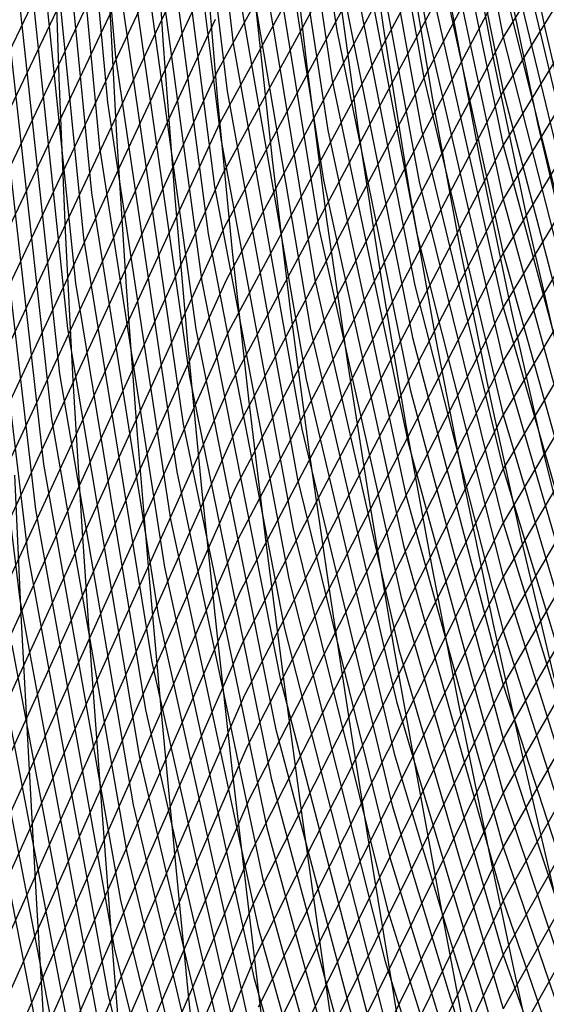
# Model space of a CAD drawing. Units: inches. Extents: x -1 to 1, y -1 to 1.
# Drawn here: x -0.85 to -0.81, y 0.13 to 0.21 of the extents above; entities that cross this region are included whole.
import ezdxf

# ---------------------------------------------------------------- set-up
doc = ezdxf.new("R2010")
doc.units = ezdxf.units.IN
doc.header["$MEASUREMENT"] = 0
for name, color, linetype, true_color in [('layer10', 7, 'Continuous', 0x90ad1e), ('layer100', 7, 'Continuous', 0xad1e1e), ('layer101', 7, 'Continuous', 0x1eabad), ('layer102', 7, 'Continuous', 0x1ea6ad), ('layer103', 7, 'Continuous', 0x1ea1ad), ('layer104', 7, 'Continuous', 0x1e9cad), ('layer105', 7, 'Continuous', 0x1e97ad), ('layer106', 7, 'Continuous', 0x1e95ad), ('layer107', 7, 'Continuous', 0x1e90ad), ('layer108', 7, 'Continuous', 0x1e8cad), ('layer109', 7, 'Continuous', 0x1e87ad), ('layer11', 7, 'Continuous', 0x80ad1e), ('layer110', 7, 'Continuous', 0x1e82ad), ('layer111', 7, 'Continuous', 0x1e80ad), ('layer112', 7, 'Continuous', 0x1e7bad), ('layer113', 7, 'Continuous', 0x1e76ad), ('layer114', 7, 'Continuous', 0x1e71ad), ('layer115', 7, 'Continuous', 0x1e6dad), ('layer12', 7, 'Continuous', 0x6fad1e), ('layer13', 7, 'Continuous', 0x5ead1e), ('layer139', 7, 'Continuous', 0x361ead), ('layer14', 7, 'Continuous', 0x4ead1e), ('layer140', 7, 'Continuous', 0x3b1ead), ('layer141', 7, 'Continuous', 0x3d1ead), ('layer142', 7, 'Continuous', 0x421ead), ('layer143', 7, 'Continuous', 0x471ead), ('layer144', 7, 'Continuous', 0x4b1ead), ('layer145', 7, 'Continuous', 0x501ead), ('layer146', 7, 'Continuous', 0x521ead), ('layer147', 7, 'Continuous', 0x571ead), ('layer148', 7, 'Continuous', 0x5c1ead), ('layer149', 7, 'Continuous', 0x611ead), ('layer15', 7, 'Continuous', 0x3bad1e), ('layer150', 7, 'Continuous', 0x651ead), ('layer151', 7, 'Continuous', 0x681ead), ('layer152', 7, 'Continuous', 0x6d1ead), ('layer153', 7, 'Continuous', 0x711ead), ('layer154', 7, 'Continuous', 0x761ead), ('layer155', 7, 'Continuous', 0x7b1ead), ('layer156', 7, 'Continuous', 0x7d1ead), ('layer157', 7, 'Continuous', 0x821ead), ('layer158', 7, 'Continuous', 0x871ead), ('layer159', 7, 'Continuous', 0x8c1ead), ('layer16', 7, 'Continuous', 0x2aad1e), ('layer160', 7, 'Continuous', 0x901ead), ('layer161', 7, 'Continuous', 0x931ead), ('layer162', 7, 'Continuous', 0x971ead), ('layer163', 7, 'Continuous', 0x9c1ead), ('layer164', 7, 'Continuous', 0xa11ead), ('layer165', 7, 'Continuous', 0xa61ead), ('layer166', 7, 'Continuous', 0xa81ead), ('layer167', 7, 'Continuous', 0xad1ead), ('layer168', 7, 'Continuous', 0xad1ea8), ('layer169', 7, 'Continuous', 0xad1ea3), ('layer17', 7, 'Continuous', 0x1ead23), ('layer170', 7, 'Continuous', 0xad1e9f), ('layer171', 7, 'Continuous', 0xad1e9c), ('layer172', 7, 'Continuous', 0xad1e97), ('layer173', 7, 'Continuous', 0xad1e93), ('layer174', 7, 'Continuous', 0xad1e8e), ('layer175', 7, 'Continuous', 0xad1e89), ('layer18', 7, 'Continuous', 0x1ead34), ('layer19', 7, 'Continuous', 0x1ead44), ('layer20', 7, 'Continuous', 0x1ead57), ('layer21', 7, 'Continuous', 0x1ead68), ('layer66', 7, 'Continuous', 0x1e25ad), ('layer67', 7, 'Continuous', 0x201ead), ('layer68', 7, 'Continuous', 0x281ead), ('layer69', 7, 'Continuous', 0x311ead), ('layer7', 7, 'Continuous', 0xad951e), ('layer70', 7, 'Continuous', 0x3b1ead), ('layer71', 7, 'Continuous', 0x421ead), ('layer72', 7, 'Continuous', 0x4b1ead), ('layer73', 7, 'Continuous', 0x521ead), ('layer74', 7, 'Continuous', 0x5c1ead), ('layer75', 7, 'Continuous', 0x651ead), ('layer76', 7, 'Continuous', 0x6d1ead), ('layer77', 7, 'Continuous', 0x761ead), ('layer78', 7, 'Continuous', 0x7d1ead), ('layer79', 7, 'Continuous', 0x871ead), ('layer8', 7, 'Continuous', 0xada61e), ('layer80', 7, 'Continuous', 0x901ead), ('layer81', 7, 'Continuous', 0x971ead), ('layer82', 7, 'Continuous', 0xa11ead), ('layer83', 7, 'Continuous', 0xa81ead), ('layer84', 7, 'Continuous', 0xad1ea8), ('layer85', 7, 'Continuous', 0xad1e9f), ('layer86', 7, 'Continuous', 0xad1e97), ('layer87', 7, 'Continuous', 0xad1e8e), ('layer88', 7, 'Continuous', 0xad1e87), ('layer89', 7, 'Continuous', 0xad1e7d), ('layer9', 7, 'Continuous', 0xa3ad1e), ('layer90', 7, 'Continuous', 0xad1e74), ('layer91', 7, 'Continuous', 0xad1e6d), ('layer92', 7, 'Continuous', 0xad1e63), ('layer93', 7, 'Continuous', 0xad1e5c), ('layer94', 7, 'Continuous', 0xad1e52), ('layer95', 7, 'Continuous', 0xad1e49), ('layer96', 7, 'Continuous', 0xad1e42), ('layer97', 7, 'Continuous', 0xad1e38), ('layer98', 7, 'Continuous', 0xad1e31), ('layer99', 7, 'Continuous', 0xad1e28)]:
    doc.layers.add(name, color=color, linetype=linetype, true_color=true_color)

msp = doc.modelspace()

# ---------------------------------------------------------------- linework, layer by layer
at = {"layer": 'layer10'}
for p, q in [((-0.843399, 0.214124), (-0.84269, 0.200651)), ((-0.84269, 0.200651), (-0.841846, 0.18749)), ((-0.841846, 0.18749), (-0.840893, 0.174636)), ((-0.840893, 0.174636), (-0.839856, 0.162082)), ((-0.839856, 0.162082), (-0.83876, 0.149819)), ((-0.83876, 0.149819), (-0.837627, 0.137836)), ((-0.837627, 0.137836), (-0.836482, 0.126121)), ((-0.836482, 0.126121), (-0.835344, 0.114659))]:
    msp.add_line(p, q, dxfattribs=at)
at = {"layer": 'layer100'}
for p, q in [((-0.846832, 0.240522), (-0.843492, 0.203563)), ((-0.843492, 0.203563), (-0.83798, 0.167239)), ((-0.83798, 0.167239), (-0.830353, 0.131692)), ((-0.830353, 0.131692), (-0.820674, 0.097062))]:
    msp.add_line(p, q, dxfattribs=at)
at = {"layer": 'layer101'}
for p, q in [((-0.847658, 0.236796), (-0.844186, 0.199624)), ((-0.844186, 0.199624), (-0.838526, 0.163095)), ((-0.838526, 0.163095), (-0.830732, 0.127352)), ((-0.830732, 0.127352), (-0.820871, 0.092535))]:
    msp.add_line(p, q, dxfattribs=at)
at = {"layer": 'layer102'}
for p, q in [((-0.848484, 0.233069), (-0.844881, 0.195685)), ((-0.844881, 0.195685), (-0.839071, 0.15895)), ((-0.839071, 0.15895), (-0.831112, 0.123011))]:
    msp.add_line(p, q, dxfattribs=at)
at = {"layer": 'layer103'}
for p, q in [((-0.84931, 0.229342), (-0.845575, 0.191746)), ((-0.845575, 0.191746), (-0.839617, 0.154806)), ((-0.839617, 0.154806), (-0.831492, 0.118671))]:
    msp.add_line(p, q, dxfattribs=at)
at = {"layer": 'layer104'}
for p, q in [((-0.850137, 0.225615), (-0.84627, 0.187806)), ((-0.84627, 0.187806), (-0.840163, 0.150662)), ((-0.840163, 0.150662), (-0.831872, 0.11433))]:
    msp.add_line(p, q, dxfattribs=at)
at = {"layer": 'layer105'}
for p, q in [((-0.850963, 0.221889), (-0.846964, 0.183867)), ((-0.846964, 0.183867), (-0.840708, 0.146518)), ((-0.840708, 0.146518), (-0.832251, 0.109989))]:
    msp.add_line(p, q, dxfattribs=at)
at = {"layer": 'layer106'}
for p, q in [((-0.851789, 0.218162), (-0.847659, 0.179928)), ((-0.847659, 0.179928), (-0.841254, 0.142374)), ((-0.841254, 0.142374), (-0.832631, 0.105649))]:
    msp.add_line(p, q, dxfattribs=at)
at = {"layer": 'layer107'}
for p, q in [((-0.852615, 0.214435), (-0.848354, 0.175989)), ((-0.848354, 0.175989), (-0.841799, 0.138229)), ((-0.841799, 0.138229), (-0.833011, 0.101308))]:
    msp.add_line(p, q, dxfattribs=at)
at = {"layer": 'layer108'}
for p, q in [((-0.853441, 0.210708), (-0.849048, 0.17205)), ((-0.849048, 0.17205), (-0.842345, 0.134085)), ((-0.842345, 0.134085), (-0.833391, 0.096968))]:
    msp.add_line(p, q, dxfattribs=at)
at = {"layer": 'layer109'}
for p, q in [((-0.854268, 0.206981), (-0.849743, 0.16811)), ((-0.849743, 0.16811), (-0.842891, 0.129941)), ((-0.842891, 0.129941), (-0.83377, 0.092627))]:
    msp.add_line(p, q, dxfattribs=at)
at = {"layer": 'layer11'}
for p, q in [((-0.839492, 0.222606), (-0.838649, 0.20894)), ((-0.838649, 0.20894), (-0.83765, 0.19561)), ((-0.83765, 0.19561), (-0.836523, 0.182612)), ((-0.836523, 0.182612), (-0.835295, 0.169939)), ((-0.835295, 0.169939), (-0.833993, 0.157583)), ((-0.833993, 0.157583), (-0.832642, 0.145536)), ((-0.832642, 0.145536), (-0.831267, 0.133784)), ((-0.831267, 0.133784), (-0.829893, 0.122317))]:
    msp.add_line(p, q, dxfattribs=at)
at = {"layer": 'layer110'}
for p, q in [((-0.855094, 0.203255), (-0.850437, 0.164171)), ((-0.850437, 0.164171), (-0.843436, 0.125797)), ((-0.843436, 0.125797), (-0.83415, 0.088287))]:
    msp.add_line(p, q, dxfattribs=at)
at = {"layer": 'layer111'}
for p, q in [((-0.85592, 0.199528), (-0.851132, 0.160232)), ((-0.851132, 0.160232), (-0.843982, 0.121652))]:
    msp.add_line(p, q, dxfattribs=at)
at = {"layer": 'layer112'}
msp.add_line((-0.851827, 0.156293), (-0.844527, 0.117508), dxfattribs=at)
at = {"layer": 'layer113'}
msp.add_line((-0.852521, 0.152353), (-0.845073, 0.113364), dxfattribs=at)
at = {"layer": 'layer114'}
msp.add_line((-0.853216, 0.148414), (-0.845619, 0.10922), dxfattribs=at)
at = {"layer": 'layer115'}
msp.add_line((-0.85391, 0.144475), (-0.846164, 0.105076), dxfattribs=at)
at = {"layer": 'layer12'}
for p, q in [((-0.835039, 0.217298), (-0.833899, 0.203757)), ((-0.833899, 0.203757), (-0.83261, 0.19057)), ((-0.83261, 0.19057), (-0.831199, 0.177733)), ((-0.831199, 0.177733), (-0.829696, 0.165241)), ((-0.829696, 0.165241), (-0.828129, 0.153084)), ((-0.828129, 0.153084), (-0.826524, 0.141252)), ((-0.826524, 0.141252), (-0.824907, 0.129733)), ((-0.824907, 0.129733), (-0.823303, 0.118512))]:
    msp.add_line(p, q, dxfattribs=at)
at = {"layer": 'layer13'}
for p, q in [((-0.830585, 0.211991), (-0.829149, 0.198573)), ((-0.829149, 0.198573), (-0.827569, 0.18553)), ((-0.827569, 0.18553), (-0.825875, 0.172855)), ((-0.825875, 0.172855), (-0.824098, 0.160543)), ((-0.824098, 0.160543), (-0.822265, 0.148584)), ((-0.822265, 0.148584), (-0.820406, 0.136968)), ((-0.820406, 0.136968), (-0.818547, 0.125681)), ((-0.818547, 0.125681), (-0.816714, 0.114708))]:
    msp.add_line(p, q, dxfattribs=at)
at = {"layer": 'layer139'}
msp.add_line((-0.787181, 0.158675), (-0.809017, 0.119908), dxfattribs=at)
at = {"layer": 'layer14'}
for p, q in [((-0.827693, 0.220373), (-0.826132, 0.206684)), ((-0.826132, 0.206684), (-0.8244, 0.19339)), ((-0.8244, 0.19339), (-0.822529, 0.180489)), ((-0.822529, 0.180489), (-0.820552, 0.167977)), ((-0.820552, 0.167977), (-0.818499, 0.155845)), ((-0.818499, 0.155845), (-0.816401, 0.144085)), ((-0.816401, 0.144085), (-0.814288, 0.132684)), ((-0.814288, 0.132684), (-0.812187, 0.121629))]:
    msp.add_line(p, q, dxfattribs=at)
at = {"layer": 'layer140'}
msp.add_line((-0.786969, 0.16354), (-0.809017, 0.12461), dxfattribs=at)
at = {"layer": 'layer141'}
for p, q in [((-0.786756, 0.168406), (-0.809017, 0.129313)), ((-0.809017, 0.129313), (-0.828777, 0.088543))]:
    msp.add_line(p, q, dxfattribs=at)
at = {"layer": 'layer142'}
for p, q in [((-0.786544, 0.173271), (-0.809017, 0.134015)), ((-0.809017, 0.134015), (-0.828975, 0.09307))]:
    msp.add_line(p, q, dxfattribs=at)
at = {"layer": 'layer143'}
for p, q in [((-0.786332, 0.178137), (-0.809017, 0.138717)), ((-0.809017, 0.138717), (-0.829172, 0.097597))]:
    msp.add_line(p, q, dxfattribs=at)
at = {"layer": 'layer144'}
for p, q in [((-0.786119, 0.183002), (-0.809017, 0.14342)), ((-0.809017, 0.14342), (-0.82937, 0.102124))]:
    msp.add_line(p, q, dxfattribs=at)
at = {"layer": 'layer145'}
for p, q in [((-0.785907, 0.187867), (-0.809017, 0.148122)), ((-0.809017, 0.148122), (-0.829568, 0.106651))]:
    msp.add_line(p, q, dxfattribs=at)
at = {"layer": 'layer146'}
for p, q in [((-0.785694, 0.192733), (-0.809017, 0.152824)), ((-0.809017, 0.152824), (-0.829765, 0.111178))]:
    msp.add_line(p, q, dxfattribs=at)
at = {"layer": 'layer147'}
for p, q in [((-0.785482, 0.197598), (-0.809017, 0.157526)), ((-0.809017, 0.157526), (-0.829963, 0.115705))]:
    msp.add_line(p, q, dxfattribs=at)
at = {"layer": 'layer148'}
for p, q in [((-0.785269, 0.202464), (-0.809017, 0.162229)), ((-0.809017, 0.162229), (-0.830161, 0.120231))]:
    msp.add_line(p, q, dxfattribs=at)
at = {"layer": 'layer149'}
for p, q in [((-0.785057, 0.207329), (-0.809017, 0.166931)), ((-0.809017, 0.166931), (-0.830358, 0.124758))]:
    msp.add_line(p, q, dxfattribs=at)
at = {"layer": 'layer15'}
for p, q in [((-0.823541, 0.214962), (-0.821678, 0.201376)), ((-0.821678, 0.201376), (-0.81965, 0.188207)), ((-0.81965, 0.188207), (-0.817489, 0.175449)), ((-0.817489, 0.175449), (-0.815228, 0.163099)), ((-0.815228, 0.163099), (-0.812901, 0.151148)), ((-0.812901, 0.151148), (-0.810538, 0.139586)), ((-0.810538, 0.139586), (-0.80817, 0.1284)), ((-0.80817, 0.1284), (-0.805827, 0.117577))]:
    msp.add_line(p, q, dxfattribs=at)
at = {"layer": 'layer150'}
for p, q in [((-0.784845, 0.212195), (-0.809017, 0.171633)), ((-0.809017, 0.171633), (-0.830556, 0.129285)), ((-0.830556, 0.129285), (-0.84934, 0.085334))]:
    msp.add_line(p, q, dxfattribs=at)
at = {"layer": 'layer151'}
for p, q in [((-0.784632, 0.21706), (-0.809017, 0.176336)), ((-0.809017, 0.176336), (-0.830754, 0.133812)), ((-0.830754, 0.133812), (-0.84972, 0.089675))]:
    msp.add_line(p, q, dxfattribs=at)
at = {"layer": 'layer152'}
for p, q in [((-0.78442, 0.221926), (-0.809017, 0.181038)), ((-0.809017, 0.181038), (-0.830951, 0.138339)), ((-0.830951, 0.138339), (-0.850099, 0.094016))]:
    msp.add_line(p, q, dxfattribs=at)
at = {"layer": 'layer153'}
for p, q in [((-0.784207, 0.226791), (-0.809017, 0.18574)), ((-0.809017, 0.18574), (-0.831149, 0.142866)), ((-0.831149, 0.142866), (-0.850479, 0.098356))]:
    msp.add_line(p, q, dxfattribs=at)
at = {"layer": 'layer154'}
for p, q in [((-0.783995, 0.231657), (-0.809017, 0.190442)), ((-0.809017, 0.190442), (-0.831347, 0.147393)), ((-0.831347, 0.147393), (-0.850859, 0.102697))]:
    msp.add_line(p, q, dxfattribs=at)
at = {"layer": 'layer155'}
for p, q in [((-0.783782, 0.236522), (-0.809017, 0.195145)), ((-0.809017, 0.195145), (-0.831544, 0.15192)), ((-0.831544, 0.15192), (-0.851239, 0.107037))]:
    msp.add_line(p, q, dxfattribs=at)
at = {"layer": 'layer156'}
for p, q in [((-0.78357, 0.241387), (-0.809017, 0.199847)), ((-0.809017, 0.199847), (-0.831742, 0.156447)), ((-0.831742, 0.156447), (-0.851618, 0.111378))]:
    msp.add_line(p, q, dxfattribs=at)
at = {"layer": 'layer157'}
for p, q in [((-0.783358, 0.246253), (-0.809017, 0.204549)), ((-0.809017, 0.204549), (-0.83194, 0.160974)), ((-0.83194, 0.160974), (-0.851998, 0.115718))]:
    msp.add_line(p, q, dxfattribs=at)
at = {"layer": 'layer158'}
for p, q in [((-0.783145, 0.251118), (-0.809017, 0.209252)), ((-0.809017, 0.209252), (-0.832137, 0.165501)), ((-0.832137, 0.165501), (-0.852378, 0.120059))]:
    msp.add_line(p, q, dxfattribs=at)
at = {"layer": 'layer159'}
for p, q in [((-0.809017, 0.213954), (-0.832335, 0.170028)), ((-0.832335, 0.170028), (-0.852758, 0.124399))]:
    msp.add_line(p, q, dxfattribs=at)
at = {"layer": 'layer16'}
for p, q in [((-0.821355, 0.223467), (-0.819388, 0.20955)), ((-0.819388, 0.20955), (-0.817225, 0.196069)), ((-0.817225, 0.196069), (-0.8149, 0.183023)), ((-0.8149, 0.183023), (-0.812448, 0.170409)), ((-0.812448, 0.170409), (-0.809905, 0.158221)), ((-0.809905, 0.158221), (-0.807302, 0.14645)), ((-0.807302, 0.14645), (-0.804674, 0.135086))]:
    msp.add_line(p, q, dxfattribs=at)
at = {"layer": 'layer160'}
for p, q in [((-0.809017, 0.218656), (-0.832533, 0.174555)), ((-0.832533, 0.174555), (-0.853137, 0.12874))]:
    msp.add_line(p, q, dxfattribs=at)
at = {"layer": 'layer161'}
for p, q in [((-0.809017, 0.223358), (-0.83273, 0.179082)), ((-0.83273, 0.179082), (-0.853517, 0.13308))]:
    msp.add_line(p, q, dxfattribs=at)
at = {"layer": 'layer162'}
for p, q in [((-0.809017, 0.228061), (-0.832928, 0.183609)), ((-0.832928, 0.183609), (-0.853897, 0.137421))]:
    msp.add_line(p, q, dxfattribs=at)
at = {"layer": 'layer163'}
for p, q in [((-0.809017, 0.232763), (-0.833125, 0.188136)), ((-0.833125, 0.188136), (-0.854277, 0.141761))]:
    msp.add_line(p, q, dxfattribs=at)
at = {"layer": 'layer164'}
for p, q in [((-0.809017, 0.237465), (-0.833323, 0.192662)), ((-0.833323, 0.192662), (-0.854656, 0.146102))]:
    msp.add_line(p, q, dxfattribs=at)
at = {"layer": 'layer165'}
for p, q in [((-0.809017, 0.242168), (-0.833521, 0.197189)), ((-0.833521, 0.197189), (-0.855036, 0.150442))]:
    msp.add_line(p, q, dxfattribs=at)
at = {"layer": 'layer166'}
for p, q in [((-0.809017, 0.24687), (-0.833718, 0.201716)), ((-0.833718, 0.201716), (-0.855416, 0.154783))]:
    msp.add_line(p, q, dxfattribs=at)
at = {"layer": 'layer167'}
for p, q in [((-0.809017, 0.251572), (-0.833916, 0.206243)), ((-0.833916, 0.206243), (-0.855796, 0.159124))]:
    msp.add_line(p, q, dxfattribs=at)
at = {"layer": 'layer168'}
msp.add_line((-0.834114, 0.21077), (-0.856175, 0.163464), dxfattribs=at)
at = {"layer": 'layer169'}
msp.add_line((-0.834311, 0.215297), (-0.856555, 0.167805), dxfattribs=at)
at = {"layer": 'layer17'}
for p, q in [((-0.817506, 0.217971), (-0.815236, 0.204139)), ((-0.815236, 0.204139), (-0.812772, 0.190762)), ((-0.812772, 0.190762), (-0.81015, 0.17784)), ((-0.81015, 0.17784), (-0.807408, 0.165369)), ((-0.807408, 0.165369), (-0.804581, 0.153342))]:
    msp.add_line(p, q, dxfattribs=at)
at = {"layer": 'layer170'}
msp.add_line((-0.834509, 0.219824), (-0.856935, 0.172145), dxfattribs=at)
at = {"layer": 'layer171'}
msp.add_line((-0.834707, 0.224351), (-0.857315, 0.176486), dxfattribs=at)
at = {"layer": 'layer172'}
msp.add_line((-0.834904, 0.228878), (-0.857694, 0.180826), dxfattribs=at)
at = {"layer": 'layer173'}
msp.add_line((-0.835102, 0.233405), (-0.858074, 0.185167), dxfattribs=at)
at = {"layer": 'layer174'}
msp.add_line((-0.8353, 0.237932), (-0.858454, 0.189507), dxfattribs=at)
at = {"layer": 'layer175'}
msp.add_line((-0.835497, 0.242459), (-0.858834, 0.193848), dxfattribs=at)
at = {"layer": 'layer18'}
for p, q in [((-0.813658, 0.212475), (-0.811084, 0.198727)), ((-0.811084, 0.198727), (-0.808318, 0.185454)), ((-0.808318, 0.185454), (-0.805401, 0.172656)), ((-0.805401, 0.172656), (-0.802368, 0.160328))]:
    msp.add_line(p, q, dxfattribs=at)
at = {"layer": 'layer19'}
for p, q in [((-0.812461, 0.221136), (-0.80981, 0.206979)), ((-0.80981, 0.206979), (-0.806931, 0.193315)), ((-0.806931, 0.193315), (-0.803865, 0.180147))]:
    msp.add_line(p, q, dxfattribs=at)
at = {"layer": 'layer20'}
for p, q in [((-0.808919, 0.215576), (-0.805961, 0.201483)), ((-0.805961, 0.201483), (-0.802779, 0.187904))]:
    msp.add_line(p, q, dxfattribs=at)
at = {"layer": 'layer21'}
for p, q in [((-0.808373, 0.224573), (-0.805376, 0.210015)), ((-0.805376, 0.210015), (-0.802113, 0.195987))]:
    msp.add_line(p, q, dxfattribs=at)
at = {"layer": 'layer66'}
msp.add_line((-0.809017, 0.223358), (-0.802689, 0.196504), dxfattribs=at)
at = {"layer": 'layer67'}
msp.add_line((-0.809017, 0.218656), (-0.802476, 0.191638), dxfattribs=at)
at = {"layer": 'layer68'}
msp.add_line((-0.809017, 0.213954), (-0.802264, 0.186773), dxfattribs=at)
at = {"layer": 'layer69'}
for p, q in [((-0.814546, 0.237397), (-0.809017, 0.209252)), ((-0.809017, 0.209252), (-0.802051, 0.181907))]:
    msp.add_line(p, q, dxfattribs=at)
at = {"layer": 'layer7', "color": 8}
msp.add_circle((0, 0), 1, dxfattribs=at)
at = {"layer": 'layer70'}
for p, q in [((-0.814744, 0.23287), (-0.809017, 0.204549)), ((-0.809017, 0.204549), (-0.801839, 0.177042))]:
    msp.add_line(p, q, dxfattribs=at)
at = {"layer": 'layer71'}
for p, q in [((-0.814942, 0.228343), (-0.809017, 0.199847)), ((-0.809017, 0.199847), (-0.801627, 0.172176))]:
    msp.add_line(p, q, dxfattribs=at)
at = {"layer": 'layer72'}
for p, q in [((-0.815139, 0.223816), (-0.809017, 0.195145)), ((-0.809017, 0.195145), (-0.801414, 0.167311))]:
    msp.add_line(p, q, dxfattribs=at)
at = {"layer": 'layer73'}
for p, q in [((-0.815337, 0.219289), (-0.809017, 0.190442)), ((-0.809017, 0.190442), (-0.801202, 0.162445))]:
    msp.add_line(p, q, dxfattribs=at)
at = {"layer": 'layer74'}
for p, q in [((-0.815535, 0.214762), (-0.809017, 0.18574)), ((-0.809017, 0.18574), (-0.800989, 0.15758))]:
    msp.add_line(p, q, dxfattribs=at)
at = {"layer": 'layer75'}
for p, q in [((-0.820859, 0.240205), (-0.815732, 0.210235)), ((-0.815732, 0.210235), (-0.809017, 0.181038)), ((-0.809017, 0.181038), (-0.800777, 0.152714))]:
    msp.add_line(p, q, dxfattribs=at)
at = {"layer": 'layer76'}
for p, q in [((-0.821239, 0.235865), (-0.81593, 0.205708)), ((-0.81593, 0.205708), (-0.809017, 0.176336)), ((-0.809017, 0.176336), (-0.800564, 0.147849))]:
    msp.add_line(p, q, dxfattribs=at)
at = {"layer": 'layer77'}
for p, q in [((-0.821618, 0.231524), (-0.816128, 0.201181)), ((-0.816128, 0.201181), (-0.809017, 0.171633)), ((-0.809017, 0.171633), (-0.800352, 0.142984))]:
    msp.add_line(p, q, dxfattribs=at)
at = {"layer": 'layer78'}
for p, q in [((-0.821998, 0.227184), (-0.816325, 0.196654)), ((-0.816325, 0.196654), (-0.809017, 0.166931)), ((-0.809017, 0.166931), (-0.80014, 0.138118))]:
    msp.add_line(p, q, dxfattribs=at)
at = {"layer": 'layer79'}
for p, q in [((-0.822378, 0.222843), (-0.816523, 0.192127)), ((-0.816523, 0.192127), (-0.809017, 0.162229)), ((-0.809017, 0.162229), (-0.799927, 0.133253))]:
    msp.add_line(p, q, dxfattribs=at)
at = {"layer": 'layer8'}
for p, q in [((-0.851584, 0.171081), (-0.850996, 0.158387)), ((-0.850996, 0.158387), (-0.850348, 0.14594)), ((-0.850348, 0.14594), (-0.84966, 0.133729)), ((-0.84966, 0.133729), (-0.848952, 0.121743))]:
    msp.add_line(p, q, dxfattribs=at)
at = {"layer": 'layer80'}
for p, q in [((-0.822758, 0.218503), (-0.816721, 0.1876)), ((-0.816721, 0.1876), (-0.809017, 0.157526)), ((-0.809017, 0.157526), (-0.799715, 0.128387))]:
    msp.add_line(p, q, dxfattribs=at)
at = {"layer": 'layer81'}
for p, q in [((-0.823137, 0.214162), (-0.816918, 0.183073)), ((-0.816918, 0.183073), (-0.809017, 0.152824)), ((-0.809017, 0.152824), (-0.799502, 0.123522))]:
    msp.add_line(p, q, dxfattribs=at)
at = {"layer": 'layer82'}
for p, q in [((-0.828159, 0.241835), (-0.823517, 0.209822)), ((-0.823517, 0.209822), (-0.817116, 0.178546)), ((-0.817116, 0.178546), (-0.809017, 0.148122)), ((-0.809017, 0.148122), (-0.79929, 0.118656))]:
    msp.add_line(p, q, dxfattribs=at)
at = {"layer": 'layer83'}
for p, q in [((-0.828705, 0.237691), (-0.823897, 0.205481)), ((-0.823897, 0.205481), (-0.817313, 0.174019)), ((-0.817313, 0.174019), (-0.809017, 0.14342)), ((-0.809017, 0.14342), (-0.799077, 0.113791))]:
    msp.add_line(p, q, dxfattribs=at)
at = {"layer": 'layer84'}
for p, q in [((-0.829251, 0.233547), (-0.824277, 0.201141)), ((-0.824277, 0.201141), (-0.817511, 0.169493)), ((-0.817511, 0.169493), (-0.809017, 0.138717)), ((-0.809017, 0.138717), (-0.798865, 0.108925))]:
    msp.add_line(p, q, dxfattribs=at)
at = {"layer": 'layer85'}
for p, q in [((-0.829796, 0.229402), (-0.824656, 0.1968)), ((-0.824656, 0.1968), (-0.817709, 0.164966)), ((-0.817709, 0.164966), (-0.809017, 0.134015)), ((-0.809017, 0.134015), (-0.798653, 0.10406))]:
    msp.add_line(p, q, dxfattribs=at)
at = {"layer": 'layer86'}
for p, q in [((-0.830342, 0.225258), (-0.825036, 0.19246)), ((-0.825036, 0.19246), (-0.817906, 0.160439)), ((-0.817906, 0.160439), (-0.809017, 0.129313)), ((-0.809017, 0.129313), (-0.79844, 0.099194))]:
    msp.add_line(p, q, dxfattribs=at)
at = {"layer": 'layer87'}
for p, q in [((-0.830887, 0.221114), (-0.825416, 0.188119)), ((-0.825416, 0.188119), (-0.818104, 0.155912)), ((-0.818104, 0.155912), (-0.809017, 0.12461))]:
    msp.add_line(p, q, dxfattribs=at)
at = {"layer": 'layer88'}
for p, q in [((-0.831433, 0.21697), (-0.825796, 0.183779)), ((-0.825796, 0.183779), (-0.818302, 0.151385)), ((-0.818302, 0.151385), (-0.809017, 0.119908))]:
    msp.add_line(p, q, dxfattribs=at)
at = {"layer": 'layer89'}
for p, q in [((-0.831979, 0.212825), (-0.826175, 0.179438)), ((-0.826175, 0.179438), (-0.818499, 0.146858)), ((-0.818499, 0.146858), (-0.809017, 0.115206))]:
    msp.add_line(p, q, dxfattribs=at)
at = {"layer": 'layer9'}
for p, q in [((-0.848148, 0.219307), (-0.84773, 0.205691)), ((-0.84773, 0.205691), (-0.84717, 0.192368)), ((-0.84717, 0.192368), (-0.846492, 0.179334)), ((-0.846492, 0.179334), (-0.84572, 0.166582)), ((-0.84572, 0.166582), (-0.844878, 0.154103)), ((-0.844878, 0.154103), (-0.843987, 0.141888)), ((-0.843987, 0.141888), (-0.843071, 0.129925)), ((-0.843071, 0.129925), (-0.842148, 0.118201))]:
    msp.add_line(p, q, dxfattribs=at)
at = {"layer": 'layer90'}
for p, q in [((-0.836546, 0.242956), (-0.832524, 0.208681)), ((-0.832524, 0.208681), (-0.826555, 0.175097)), ((-0.826555, 0.175097), (-0.818697, 0.142331)), ((-0.818697, 0.142331), (-0.809017, 0.110504))]:
    msp.add_line(p, q, dxfattribs=at)
at = {"layer": 'layer91'}
for p, q in [((-0.83724, 0.239016), (-0.83307, 0.204537)), ((-0.83307, 0.204537), (-0.826935, 0.170757)), ((-0.826935, 0.170757), (-0.818895, 0.137804)), ((-0.818895, 0.137804), (-0.809017, 0.105801))]:
    msp.add_line(p, q, dxfattribs=at)
at = {"layer": 'layer92'}
for p, q in [((-0.837935, 0.235077), (-0.833615, 0.200393)), ((-0.833615, 0.200393), (-0.827315, 0.166416)), ((-0.827315, 0.166416), (-0.819092, 0.133277)), ((-0.819092, 0.133277), (-0.809017, 0.101099))]:
    msp.add_line(p, q, dxfattribs=at)
at = {"layer": 'layer93'}
for p, q in [((-0.838629, 0.231138), (-0.834161, 0.196249)), ((-0.834161, 0.196249), (-0.827694, 0.162076)), ((-0.827694, 0.162076), (-0.81929, 0.12875)), ((-0.81929, 0.12875), (-0.809017, 0.096397))]:
    msp.add_line(p, q, dxfattribs=at)
at = {"layer": 'layer94'}
for p, q in [((-0.839324, 0.227199), (-0.834707, 0.192104)), ((-0.834707, 0.192104), (-0.828074, 0.157735)), ((-0.828074, 0.157735), (-0.819488, 0.124223))]:
    msp.add_line(p, q, dxfattribs=at)
at = {"layer": 'layer95'}
for p, q in [((-0.840019, 0.22326), (-0.835252, 0.18796)), ((-0.835252, 0.18796), (-0.828454, 0.153395)), ((-0.828454, 0.153395), (-0.819685, 0.119696))]:
    msp.add_line(p, q, dxfattribs=at)
at = {"layer": 'layer96'}
for p, q in [((-0.840713, 0.21932), (-0.835798, 0.183816)), ((-0.835798, 0.183816), (-0.828834, 0.149054)), ((-0.828834, 0.149054), (-0.819883, 0.115169))]:
    msp.add_line(p, q, dxfattribs=at)
at = {"layer": 'layer97'}
for p, q in [((-0.841408, 0.215381), (-0.836343, 0.179672)), ((-0.836343, 0.179672), (-0.829213, 0.144714)), ((-0.829213, 0.144714), (-0.820081, 0.110642))]:
    msp.add_line(p, q, dxfattribs=at)
at = {"layer": 'layer98'}
for p, q in [((-0.842102, 0.211442), (-0.836889, 0.175527)), ((-0.836889, 0.175527), (-0.829593, 0.140373)), ((-0.829593, 0.140373), (-0.820278, 0.106115))]:
    msp.add_line(p, q, dxfattribs=at)
at = {"layer": 'layer99'}
for p, q in [((-0.846006, 0.244249), (-0.842797, 0.207503)), ((-0.842797, 0.207503), (-0.837435, 0.171383)), ((-0.837435, 0.171383), (-0.829973, 0.136033)), ((-0.829973, 0.136033), (-0.820476, 0.101588))]:
    msp.add_line(p, q, dxfattribs=at)

doc.saveas('drawing.dxf')
